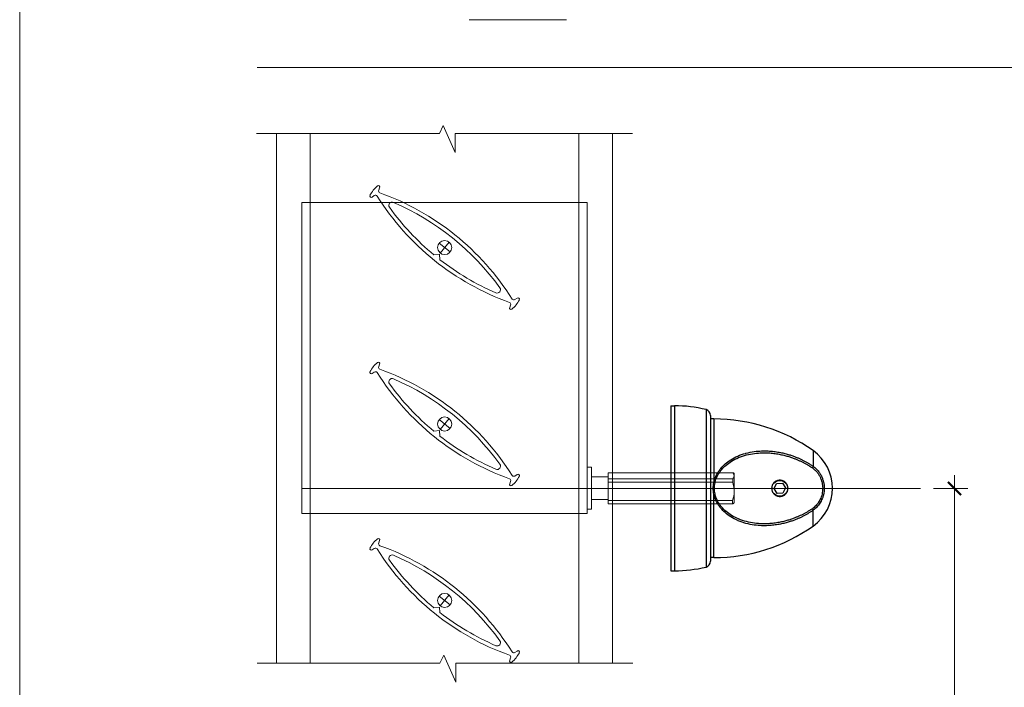
# Model space of a CAD drawing. Extents: x -54 to 91, y -173 to -42.
# Drawn here: x -22 to -19, y -50 to -48 of the extents above; entities that cross this region are included whole.
import ezdxf

# ---------------------------------------------------------------- set-up
doc = ezdxf.new("R2010")
doc.units = 0
doc.header["$LTSCALE"] = 0.375
doc.header["$MEASUREMENT"] = 0
doc.linetypes.add('CENTER', pattern=[2, 1.25, -0.25, 0.25, -0.25])
doc.linetypes.add('DASHED', pattern=[0.75, 0.5, -0.25])
doc.layers.get('0').update_dxf_attribs({"linetype": 'CONTINUOUS', "lineweight": 0})
doc.layers.get('DEFPOINTS').update_dxf_attribs({"linetype": 'CONTINUOUS', "lineweight": 5})
doc.layers.add('OPERATOR', color=80, linetype='CONTINUOUS')
doc.layers.add('VISION CONTROL', color=120, linetype='CONTINUOUS')
doc.layers.add('VITRAGE', color=140, linetype='CONTINUOUS', lineweight=15)
doc.styles.add('T_ISO_0.5', font='arial.ttf', dxfattribs={"height": 0.06})
doc.dimstyles.new('catalogue ISO-0.75', dxfattribs={"dimscale": 0.5, "dimtxt": 0.06, "dimasz": 0.08, "dimexe": 0.08, "dimexo": 0.08, "dimgap": 0.05, "dimtad": 1, "dimdec": 1, "dimlfac": 67.733333, "dimzin": 9, "dimdsep": 46, "dimtxsty": 'T_ISO_0.5', "dimblk": 'ARCHTICK', "dimcen": 0.5, "dimdle": 0.08, "dimclrd": 30, "dimclre": 165, "dimclrt": 7, "dimadec": 0, "dimazin": 0, "dimtfac": 1, "dimtdec": 1, "dimtmove": 0, "dimatfit": 3, "dimfxl": 0.15, "dimfrac": 2, "dimlwd": 9, "dimlwe": 9, "dimarcsym": 0})

# ---------------------------------------------------------------- blocks, each defined once
blk = doc.blocks.new('_ArchTick')
at = {"color": 0, "const_width": 0.15}
blk.add_lwpolyline([(-0.5, -0.5), (0.5, 0.5)], dxfattribs=at)
blk = doc.blocks.new('*D602')
at = {"color": 30, "lineweight": 9, "ltscale": 0.15, "transparency": 16777216}
for p, q in [((-19.1967, -50.6239), (-19.1967, -49.6182)), ((-19.1517, -50.6539), (-19.1967, -50.6239)), ((-19.2417, -50.6839), (-19.1517, -50.6539)), ((-19.1967, -50.7139), (-19.2417, -50.6839)), ((-19.1967, -51.3268), (-19.1967, -50.7139))]:
    blk.add_line(p, q, dxfattribs=at)
at = {"color": 165, "lineweight": 9, "ltscale": 0.15, "transparency": 16777216}
for p, q in [((-19.2601, -49.6582), (-19.1567, -49.6582)), ((-20.1931, -51.2868), (-19.1567, -51.2868))]:
    blk.add_line(p, q, dxfattribs=at)
at = {"layer": 'DEFPOINTS', "color": 0, "lineweight": 0, "ltscale": 0.15, "transparency": 16777216}
for p in [(-19.3001, -49.6582), (-19.1967, -49.6582), (-20.2331, -51.2868)]:
    blk.add_point(p, dxfattribs=at)
at = {"color": 30, "lineweight": 9, "ltscale": 0.15, "transparency": 16777216, "xscale": 0.04, "yscale": 0.04, "zscale": 0.04}
for p, rotation in [((-19.1967, -49.6582), 90), ((-19.1967, -51.2868), 270)]:
    blk.add_blockref('_ArchTick', p, dxfattribs=dict(at, rotation=rotation))
at = {"color": 7, "ltscale": 0.15, "transparency": 16777216, "insert": (-19.2523, -50.4725), "char_height": 0.06, "attachment_point": 5, "rotation": 90, "style": 'T_ISO_0.5'}
blk.add_mtext('161.9mm', dxfattribs=at)

msp = doc.modelspace()

# ---------------------------------------------------------------- linework, layer by layer
at = {"color": 7}
msp.add_line((-21.30961, -48.38366), (-14.28353, -48.38366), dxfattribs=at)
at = {"color": 7, "linetype": 'Continuous'}
for p, q in [((-20.75718, -48.58364), (-20.74572, -48.5588)), ((-20.74572, -48.5588), (-20.70943, -48.64094)), ((-21.31116, -48.58364), (-20.75718, -48.58364)), ((-20.70943, -48.64094), (-20.70943, -48.58364)), ((-20.70943, -48.58364), (-20.17265, -48.58364)), ((-20.75564, -50.18698), (-20.74418, -50.16215)), ((-20.74418, -50.16215), (-20.70788, -50.24428)), ((-21.30961, -50.18698), (-20.75564, -50.18698)), ((-20.70788, -50.24428), (-20.70788, -50.18698)), ((-20.70788, -50.18698), (-20.1711, -50.18698))]:
    msp.add_line(p, q, dxfattribs=at)
at = {"color": 7, "linetype": 'CENTER', "lineweight": 0, "ltscale": 10}
msp.add_line((-19.3001, -49.65823), (-21.17438, -49.65823), dxfattribs=at)
at = {"layer": 'DEFPOINTS', "color": 7, "lineweight": 0, "ltscale": 0.25}
for p, q in [((-20.72477, -48.94218), (-20.75811, -48.91543)), ((-20.75481, -48.94547), (-20.72807, -48.91213)), ((-20.72477, -49.47626), (-20.75811, -49.44951)), ((-20.75481, -49.47955), (-20.72807, -49.44621)), ((-20.72477, -50.01034), (-20.75811, -49.98359)), ((-20.75481, -50.01363), (-20.72807, -49.98029))]:
    msp.add_line(p, q, dxfattribs=at)
at = {"layer": 'DEFPOINTS', "color": 3, "ltscale": 0.15}
msp.add_lwpolyline([(-22.02892, -53.09359), (-13.52898, -53.09359), (-13.52898, -42.09367), (-22.02892, -42.09367)], close=True, dxfattribs=at)
at = {"layer": 'DEFPOINTS', "lineweight": 0, "ltscale": 0.25}
for centre in [(-20.74144, -48.9288), (-20.74144, -49.46288), (-20.74144, -49.99696)]:
    msp.add_circle(centre, 0.02137, dxfattribs=at)
at = {"layer": 'OPERATOR', "lineweight": 9}
msp.add_line((-20.37255, -48.239), (-20.66764, -48.239), dxfattribs=at)
at = {"layer": 'OPERATOR', "color": 142}
for p, q in [((-20.05587, -49.40767), (-20.05587, -49.90735)), ((-20.05587, -49.40767), (-20.04512, -49.40767)), ((-20.04512, -49.40767), (-20.04512, -49.90735)), ((-19.94964, -49.41924), (-19.94964, -49.89578)), ((-19.93595, -49.4367), (-19.93595, -49.87831)), ((-19.92596, -49.44764), (-19.93595, -49.44764)), ((-19.92596, -49.44764), (-19.92596, -49.63946)), ((-19.62525, -49.54332), (-19.62525, -49.59104)), ((-19.74336, -49.65858), (-19.73565, -49.64308)), ((-19.73379, -49.67301), (-19.74336, -49.65858)), ((-19.73565, -49.64308), (-19.71837, -49.64201)), ((-19.71837, -49.64201), (-19.70881, -49.65643)), ((-19.70881, -49.65643), (-19.71651, -49.67193)), ((-19.92596, -49.86737), (-19.92596, -49.67556)), ((-19.71651, -49.67193), (-19.73379, -49.67301)), ((-19.62525, -49.77169), (-19.62525, -49.72397)), ((-19.92596, -49.86737), (-19.93595, -49.86737)), ((-20.05587, -49.90735), (-20.04512, -49.90735))]:
    msp.add_line(p, q, dxfattribs=at)
at = {"layer": 'OPERATOR', "linetype": 'Continuous', "lineweight": 0, "ltscale": 0.25}
for p, q in [((-19.86655, -49.6102), (-20.24558, -49.6102)), ((-20.24558, -49.6102), (-20.24558, -49.70481)), ((-20.24558, -49.62885), (-19.86881, -49.62885)), ((-19.86881, -49.62885), (-19.86881, -49.63937)), ((-19.86389, -49.61286), (-19.86655, -49.6102)), ((-19.86412, -49.70044), (-19.86389, -49.61286)), ((-19.86881, -49.63937), (-20.24558, -49.63937)), ((-20.2458, -49.69464), (-19.86903, -49.69464)), ((-19.86903, -49.69464), (-19.86903, -49.70498)), ((-19.86881, -49.70481), (-20.24558, -49.70481)), ((-19.86412, -49.70044), (-19.86677, -49.7031))]:
    msp.add_line(p, q, dxfattribs=at)
at = {"layer": 'OPERATOR', "linetype": 'DASHED', "lineweight": 0, "ltscale": 10}
msp.add_lwpolyline([(-20.3092, -49.73385), (-21.17438, -49.73385), (-21.17438, -48.79233), (-20.3092, -48.79233)], close=True, dxfattribs=at)
at = {"layer": 'OPERATOR', "lineweight": 0, "ltscale": 0.75}
for points in [[(-20.29648, -49.72112), (-20.29648, -49.59389), (-20.3092, -49.59389), (-20.3092, -49.72112)], [(-20.24558, -49.6232), (-20.24558, -49.69181), (-20.29647, -49.69181), (-20.29647, -49.6232)]]:
    msp.add_lwpolyline(points, close=True, dxfattribs=at)
at = {"layer": 'OPERATOR', "linetype": 'Continuous', "lineweight": 0, "ltscale": 0.25}
msp.add_lwpolyline([(-19.86677, -49.7031), (-19.86685, -49.70318), (-19.86693, -49.70325), (-19.86701, -49.70333), (-19.86709, -49.7034), (-19.86717, -49.70348), (-19.86725, -49.70356), (-19.86734, -49.70363), (-19.86742, -49.70371), (-19.86751, -49.70379), (-19.8676, -49.70386), (-19.86769, -49.70394), (-19.86778, -49.70402), (-19.86788, -49.7041), (-19.86798, -49.70417), (-19.86807, -49.70425), (-19.86817, -49.70433), (-19.86827, -49.70441), (-19.86838, -49.70449), (-19.86848, -49.70457), (-19.86859, -49.70465), (-19.8687, -49.70473), (-19.86881, -49.70481), (-19.86892, -49.7049), (-19.86903, -49.70498)], dxfattribs=at)
at = {"layer": 'OPERATOR', "color": 142}
msp.add_circle((-19.72608, -49.65751), 0.02385, dxfattribs=at)
for centre, radius, start, end in [((-20.04512, -49.80741), 0.39975, 76.18108, 90), ((-19.95394, -49.4367), 0.01799, 0, 76.18108), ((-19.92596, -49.96802), 0.52038, 54.69975, 90), ((-19.7061, -49.65751), 0.13991, 305.30025, 54.69975), ((-19.92596, -49.34699), 0.52038, 270, 305.30025), ((-20.04512, -49.5076), 0.39975, 270, 283.81892), ((-19.95394, -49.87831), 0.01799, 283.81892, 0)]:
    msp.add_arc(centre, radius, start, end, dxfattribs=at)
at = {"layer": 'OPERATOR', "linetype": 'Continuous', "lineweight": 0, "ltscale": 0.25}
for centre, radius, start, end in [((-19.87692, -49.61952), 0.01235, 311.01076, 48.98914), ((-19.95323, -49.66666), 0.08872, 341.6167, 17.91548)]:
    msp.add_arc(centre, radius, start, end, dxfattribs=at)
at = {"layer": 'OPERATOR', "color": 142}
for centre, major_axis, ratio, start_param, end_param in [((-19.63102, -49.59579), (-0.0057, -0.00821), 0.2935472, 1.7718356, 2.3742564), ((-19.92595, -49.64032), (0.00976, -0.00215), 0.0839991, 1.2065058, 1.5893695), ((-19.92596, -49.6747), (0.00976, 0.00215), 0.0839996, 4.6938599, 5.076727), ((-19.63102, -49.71922), (-0.0057, 0.00821), 0.2935472, 3.9089301, 4.5113556)]:
    msp.add_ellipse(centre, major_axis=major_axis, ratio=ratio, start_param=start_param, end_param=end_param, dxfattribs=at)
for points, knots in [([(-19.92596, -49.63946), (-19.92496, -49.63482), (-19.92357, -49.63014), (-19.92173, -49.62545), (-19.9199, -49.62076), (-19.91762, -49.61606), (-19.91484, -49.61137), (-19.91206, -49.60668), (-19.90879, -49.60201), (-19.90493, -49.59739), (-19.90108, -49.59278), (-19.89665, -49.58822), (-19.89161, -49.58382), (-19.88657, -49.57943), (-19.88092, -49.57519), (-19.87456, -49.57119), (-19.86821, -49.56718), (-19.86115, -49.5634), (-19.85337, -49.56003), (-19.84603, -49.55684), (-19.83805, -49.55402), (-19.83002, -49.55178), (-19.82955, -49.55164), (-19.82907, -49.55151), (-19.8286, -49.55138), (-19.82009, -49.54908), (-19.81158, -49.54743), (-19.80362, -49.54632), (-19.79567, -49.54521), (-19.78827, -49.54463), (-19.78129, -49.54438), (-19.77431, -49.54412), (-19.76775, -49.54419), (-19.76151, -49.54449), (-19.75527, -49.54479), (-19.74935, -49.54531), (-19.74377, -49.54598), (-19.73818, -49.54664), (-19.73293, -49.54746), (-19.72796, -49.54837), (-19.72299, -49.54929), (-19.71829, -49.5503), (-19.71382, -49.55138), (-19.70935, -49.55245), (-19.70511, -49.5536), (-19.70105, -49.5548), (-19.69699, -49.55599), (-19.69311, -49.55724), (-19.68949, -49.55848), (-19.68587, -49.55972), (-19.68252, -49.56096), (-19.6794, -49.56218), (-19.67628, -49.56339), (-19.67339, -49.56458), (-19.67063, -49.56577), (-19.66788, -49.56695), (-19.66525, -49.56814), (-19.66266, -49.56936), (-19.66007, -49.57057), (-19.65753, -49.57182), (-19.65498, -49.57312), (-19.65242, -49.57442), (-19.64986, -49.57579), (-19.64731, -49.5772), (-19.64475, -49.57862), (-19.64221, -49.58009), (-19.63968, -49.58161), (-19.63716, -49.58313), (-19.63466, -49.58469), (-19.63225, -49.58627), (-19.62984, -49.58785), (-19.62751, -49.58944), (-19.62525, -49.59104)], [0, 0, 0, 0, 0.04347826, 0.04347826, 0.04347826, 0.08695652, 0.08695652, 0.08695652, 0.13043478, 0.13043478, 0.13043478, 0.17391304, 0.17391304, 0.17391304, 0.2173913, 0.2173913, 0.2173913, 0.26086957, 0.26086957, 0.26086957, 0.30192353, 0.30192353, 0.30192353, 0.30434783, 0.30434783, 0.30434783, 0.34782609, 0.34782609, 0.34782609, 0.39130435, 0.39130435, 0.39130435, 0.43478261, 0.43478261, 0.43478261, 0.47826087, 0.47826087, 0.47826087, 0.52173913, 0.52173913, 0.52173913, 0.56521739, 0.56521739, 0.56521739, 0.60869565, 0.60869565, 0.60869565, 0.65217391, 0.65217391, 0.65217391, 0.69565217, 0.69565217, 0.69565217, 0.73913043, 0.73913043, 0.73913043, 0.7826087, 0.7826087, 0.7826087, 0.82608696, 0.82608696, 0.82608696, 0.86956522, 0.86956522, 0.86956522, 0.91304348, 0.91304348, 0.91304348, 0.95652174, 0.95652174, 0.95652174, 0.99999956, 0.99999956, 0.99999956, 0.99999956]), ([(-19.92231, -49.64032), (-19.92133, -49.63589), (-19.91997, -49.63144), (-19.91817, -49.62698), (-19.91637, -49.62252), (-19.91414, -49.61804), (-19.91142, -49.61357), (-19.90869, -49.60911), (-19.90548, -49.60466), (-19.9017, -49.60026), (-19.89793, -49.59587), (-19.89358, -49.59153), (-19.88864, -49.58735), (-19.8837, -49.58316), (-19.87816, -49.57914), (-19.87193, -49.57533), (-19.86571, -49.57152), (-19.85879, -49.56794), (-19.85116, -49.56474), (-19.84354, -49.56155), (-19.83521, -49.55875), (-19.82688, -49.55658), (-19.81854, -49.55441), (-19.81019, -49.55287), (-19.80239, -49.55185), (-19.79459, -49.55083), (-19.78734, -49.55031), (-19.7805, -49.55011), (-19.77365, -49.54991), (-19.76723, -49.55002), (-19.76111, -49.55034), (-19.75499, -49.55066), (-19.74919, -49.5512), (-19.74371, -49.55188), (-19.73824, -49.55255), (-19.73309, -49.55337), (-19.72822, -49.55428), (-19.72334, -49.55519), (-19.71874, -49.55619), (-19.71436, -49.55726), (-19.70997, -49.55832), (-19.70581, -49.55945), (-19.70183, -49.56063), (-19.69785, -49.5618), (-19.69405, -49.56302), (-19.6905, -49.56424), (-19.68696, -49.56546), (-19.68367, -49.56667), (-19.68061, -49.56786), (-19.67755, -49.56904), (-19.67472, -49.5702), (-19.67202, -49.57136), (-19.66931, -49.57251), (-19.66674, -49.57367), (-19.6642, -49.57485), (-19.66166, -49.57603), (-19.65917, -49.57724), (-19.65667, -49.5785), (-19.65416, -49.57977), (-19.65165, -49.58109), (-19.64915, -49.58246), (-19.64665, -49.58383), (-19.64415, -49.58525), (-19.64168, -49.58671), (-19.6392, -49.58818), (-19.63675, -49.58969), (-19.63439, -49.59121), (-19.63202, -49.59273), (-19.62974, -49.59425), (-19.62752, -49.59579)], [0.00000004, 0.00000004, 0.00000004, 0.00000004, 0.04347826, 0.04347826, 0.04347826, 0.08695652, 0.08695652, 0.08695652, 0.13043478, 0.13043478, 0.13043478, 0.17391304, 0.17391304, 0.17391304, 0.2173913, 0.2173913, 0.2173913, 0.26086957, 0.26086957, 0.26086957, 0.30434783, 0.30434783, 0.30434783, 0.34782609, 0.34782609, 0.34782609, 0.39130435, 0.39130435, 0.39130435, 0.43478261, 0.43478261, 0.43478261, 0.47826087, 0.47826087, 0.47826087, 0.52173913, 0.52173913, 0.52173913, 0.56521739, 0.56521739, 0.56521739, 0.60869565, 0.60869565, 0.60869565, 0.65217391, 0.65217391, 0.65217391, 0.69565217, 0.69565217, 0.69565217, 0.73913043, 0.73913043, 0.73913043, 0.7826087, 0.7826087, 0.7826087, 0.82608696, 0.82608696, 0.82608696, 0.86956522, 0.86956522, 0.86956522, 0.91304348, 0.91304348, 0.91304348, 0.95652174, 0.95652174, 0.95652174, 1, 1, 1, 1]), ([(-19.62752, -49.59579), (-19.62425, -49.59807), (-19.62133, -49.60052), (-19.61872, -49.60305), (-19.61612, -49.60558), (-19.61383, -49.60819), (-19.61179, -49.61085), (-19.60975, -49.61351), (-19.60797, -49.61621), (-19.6064, -49.61894), (-19.60484, -49.62167), (-19.60348, -49.62441), (-19.60231, -49.62719), (-19.60113, -49.62997), (-19.60014, -49.63278), (-19.59931, -49.63562), (-19.59849, -49.63846), (-19.59783, -49.64133), (-19.59733, -49.64422), (-19.59683, -49.64712), (-19.5965, -49.65005), (-19.59633, -49.65299), (-19.59616, -49.65593), (-19.59616, -49.65888), (-19.59632, -49.66181), (-19.59648, -49.66475), (-19.59681, -49.66768), (-19.5973, -49.67059), (-19.59779, -49.67349), (-19.59844, -49.67636), (-19.59923, -49.67911), (-19.60002, -49.68186), (-19.60094, -49.68449), (-19.60193, -49.68691), (-19.60291, -49.68933), (-19.60397, -49.69155), (-19.60503, -49.69358), (-19.6061, -49.69561), (-19.60718, -49.69746), (-19.60841, -49.69936), (-19.60964, -49.70125), (-19.61102, -49.7032), (-19.6125, -49.70507), (-19.61398, -49.70695), (-19.61556, -49.70875), (-19.61721, -49.71045), (-19.61886, -49.71216), (-19.62058, -49.71376), (-19.62231, -49.71522), (-19.62403, -49.71668), (-19.62577, -49.71801), (-19.62752, -49.71922)], [0, 0, 0, 0, 0.05882353, 0.05882353, 0.05882353, 0.11764706, 0.11764706, 0.11764706, 0.17647059, 0.17647059, 0.17647059, 0.23529412, 0.23529412, 0.23529412, 0.29411765, 0.29411765, 0.29411765, 0.35294118, 0.35294118, 0.35294118, 0.41176471, 0.41176471, 0.41176471, 0.47058824, 0.47058824, 0.47058824, 0.52941176, 0.52941176, 0.52941176, 0.58823529, 0.58823529, 0.58823529, 0.64705882, 0.64705882, 0.64705882, 0.70588235, 0.70588235, 0.70588235, 0.76470588, 0.76470588, 0.76470588, 0.82352941, 0.82352941, 0.82352941, 0.88235294, 0.88235294, 0.88235294, 0.94117647, 0.94117647, 0.94117647, 1, 1, 1, 1]), ([(-19.62525, -49.59104), (-19.62172, -49.59349), (-19.61857, -49.59613), (-19.61577, -49.59886), (-19.61296, -49.60159), (-19.61049, -49.6044), (-19.6083, -49.60726), (-19.6061, -49.61013), (-19.60418, -49.61304), (-19.60249, -49.61597), (-19.6008, -49.61891), (-19.59934, -49.62187), (-19.59808, -49.62486), (-19.59681, -49.62785), (-19.59574, -49.63088), (-19.59485, -49.63394), (-19.59396, -49.63699), (-19.59325, -49.64008), (-19.59272, -49.6432), (-19.59218, -49.64632), (-19.59182, -49.64948), (-19.59164, -49.65264), (-19.59146, -49.65581), (-19.59145, -49.65898), (-19.59163, -49.66215), (-19.5918, -49.66531), (-19.59215, -49.66847), (-19.59268, -49.67159), (-19.59321, -49.67472), (-19.59391, -49.67781), (-19.59476, -49.68077), (-19.59561, -49.68373), (-19.59661, -49.68656), (-19.59767, -49.68917), (-19.59873, -49.69178), (-19.59986, -49.69416), (-19.60101, -49.69635), (-19.60216, -49.69854), (-19.60333, -49.70053), (-19.60465, -49.70258), (-19.60597, -49.70462), (-19.60746, -49.70671), (-19.60906, -49.70873), (-19.61066, -49.71075), (-19.61236, -49.71269), (-19.61414, -49.71453), (-19.61591, -49.71636), (-19.61776, -49.71808), (-19.61963, -49.71966), (-19.62149, -49.72123), (-19.62336, -49.72266), (-19.62525, -49.72397)], [0, 0, 0, 0, 0.05882353, 0.05882353, 0.05882353, 0.11764706, 0.11764706, 0.11764706, 0.17647059, 0.17647059, 0.17647059, 0.23529412, 0.23529412, 0.23529412, 0.29411765, 0.29411765, 0.29411765, 0.35294118, 0.35294118, 0.35294118, 0.41176471, 0.41176471, 0.41176471, 0.47058824, 0.47058824, 0.47058824, 0.52941176, 0.52941176, 0.52941176, 0.58823529, 0.58823529, 0.58823529, 0.64705882, 0.64705882, 0.64705882, 0.70588235, 0.70588235, 0.70588235, 0.76470588, 0.76470588, 0.76470588, 0.82352941, 0.82352941, 0.82352941, 0.88235294, 0.88235294, 0.88235294, 0.94117647, 0.94117647, 0.94117647, 0.99999918, 0.99999918, 0.99999918, 0.99999918]), ([(-19.70151, -49.65751), (-19.70151, -49.66058), (-19.70212, -49.66385), (-19.70457, -49.66982), (-19.7064, -49.67252), (-19.71071, -49.67695), (-19.71353, -49.6789), (-19.71967, -49.68146), (-19.72299, -49.68208), (-19.72918, -49.68208), (-19.7325, -49.68146), (-19.73863, -49.67889), (-19.74145, -49.67695), (-19.74576, -49.67252), (-19.74759, -49.66982), (-19.75004, -49.66385), (-19.75066, -49.66058), (-19.75066, -49.65443), (-19.75004, -49.65117), (-19.74759, -49.6452), (-19.74576, -49.64249), (-19.74145, -49.63807), (-19.73863, -49.63612), (-19.7325, -49.63355), (-19.72918, -49.63293), (-19.72299, -49.63293), (-19.71967, -49.63355), (-19.71353, -49.63612), (-19.71071, -49.63807), (-19.7064, -49.64249), (-19.70457, -49.6452), (-19.70212, -49.65117), (-19.70151, -49.65443), (-19.70151, -49.65751)], [0, 0, 0, 0, 0.0461578, 0.0461578, 0.09231561, 0.09231561, 0.14203149, 0.14203149, 0.19174738, 0.19174738, 0.24148271, 0.24148271, 0.29121805, 0.29121805, 0.33737809, 0.33737809, 0.38353813, 0.38353813, 0.42969816, 0.42969816, 0.4758582, 0.4758582, 0.52559354, 0.52559354, 0.57532888, 0.57532888, 0.62504476, 0.62504476, 0.67476065, 0.67476065, 0.72091845, 0.72091845, 0.76707625, 0.76707625, 0.76707625, 0.76707625]), ([(-19.92596, -49.67556), (-19.92659, -49.67251), (-19.92707, -49.66948), (-19.92738, -49.66647), (-19.92769, -49.66347), (-19.92784, -49.66049), (-19.92784, -49.65751), (-19.92784, -49.65453), (-19.92769, -49.65155), (-19.92738, -49.64854), (-19.92707, -49.64554), (-19.92659, -49.6425), (-19.92596, -49.63946)], [0.00000031, 0.00000031, 0.00000031, 0.00000031, 0.25, 0.25, 0.25, 0.5, 0.5, 0.5, 0.75, 0.75, 0.75, 1, 1, 1, 1]), ([(-19.92231, -49.6747), (-19.92295, -49.6718), (-19.92342, -49.66891), (-19.92373, -49.66605), (-19.92404, -49.66318), (-19.9242, -49.66035), (-19.9242, -49.65751), (-19.9242, -49.65467), (-19.92404, -49.65183), (-19.92373, -49.64897), (-19.92342, -49.64611), (-19.92295, -49.64322), (-19.92231, -49.64032)], [0, 0, 0, 0, 0.25, 0.25, 0.25, 0.5, 0.5, 0.5, 0.75, 0.75, 0.75, 1, 1, 1, 1]), ([(-19.62525, -49.72397), (-19.62751, -49.72558), (-19.62984, -49.72716), (-19.63225, -49.72874), (-19.63466, -49.73032), (-19.63716, -49.73189), (-19.63968, -49.73341), (-19.64221, -49.73493), (-19.64475, -49.7364), (-19.64731, -49.73781), (-19.64986, -49.73923), (-19.65242, -49.74059), (-19.65498, -49.74189), (-19.65753, -49.7432), (-19.66007, -49.74444), (-19.66266, -49.74566), (-19.66525, -49.74688), (-19.66788, -49.74806), (-19.67063, -49.74925), (-19.67339, -49.75043), (-19.67628, -49.75162), (-19.6794, -49.75284), (-19.68252, -49.75405), (-19.68587, -49.75529), (-19.68949, -49.75653), (-19.69311, -49.75778), (-19.69699, -49.75902), (-19.70105, -49.76022), (-19.70511, -49.76142), (-19.70935, -49.76256), (-19.71383, -49.76364), (-19.7183, -49.76472), (-19.72299, -49.76573), (-19.72797, -49.76664), (-19.73294, -49.76755), (-19.73818, -49.76837), (-19.74377, -49.76904), (-19.74935, -49.76971), (-19.75528, -49.77023), (-19.76152, -49.77053), (-19.76776, -49.77082), (-19.77431, -49.77089), (-19.78129, -49.77064), (-19.78827, -49.77038), (-19.79568, -49.76981), (-19.80363, -49.7687), (-19.81159, -49.76759), (-19.8201, -49.76593), (-19.8286, -49.76363), (-19.83663, -49.76145), (-19.84465, -49.75869), (-19.85206, -49.75555), (-19.8525, -49.75536), (-19.85294, -49.75518), (-19.85337, -49.75499), (-19.86115, -49.75161), (-19.86821, -49.74784), (-19.87456, -49.74383), (-19.88092, -49.73982), (-19.88657, -49.73559), (-19.89161, -49.73119), (-19.89665, -49.7268), (-19.90108, -49.72224), (-19.90493, -49.71762), (-19.90879, -49.713), (-19.91206, -49.70833), (-19.91484, -49.70364), (-19.91762, -49.69896), (-19.9199, -49.69425), (-19.92173, -49.68956), (-19.92357, -49.68487), (-19.92496, -49.6802), (-19.92596, -49.67556)], [0, 0, 0, 0, 0.0434783, 0.0434783, 0.0434783, 0.0869565, 0.0869565, 0.0869565, 0.1304348, 0.1304348, 0.1304348, 0.173913, 0.173913, 0.173913, 0.2173913, 0.2173913, 0.2173913, 0.2608696, 0.2608696, 0.2608696, 0.3043478, 0.3043478, 0.3043478, 0.3478261, 0.3478261, 0.3478261, 0.3913043, 0.3913043, 0.3913043, 0.4347826, 0.4347826, 0.4347826, 0.4782609, 0.4782609, 0.4782609, 0.5217391, 0.5217391, 0.5217391, 0.5652174, 0.5652174, 0.5652174, 0.6086957, 0.6086957, 0.6086957, 0.6521739, 0.6521739, 0.6521739, 0.6956522, 0.6956522, 0.6956522, 0.7367062, 0.7367062, 0.7367062, 0.7391304, 0.7391304, 0.7391304, 0.7826087, 0.7826087, 0.7826087, 0.826087, 0.826087, 0.826087, 0.8695652, 0.8695652, 0.8695652, 0.9130435, 0.9130435, 0.9130435, 0.9565217, 0.9565217, 0.9565217, 1, 1, 1, 1]), ([(-19.62752, -49.71922), (-19.62974, -49.72076), (-19.63202, -49.72229), (-19.63439, -49.72381), (-19.63675, -49.72532), (-19.6392, -49.72684), (-19.64168, -49.7283), (-19.64415, -49.72977), (-19.64665, -49.73119), (-19.64915, -49.73256), (-19.65165, -49.73393), (-19.65416, -49.73525), (-19.65667, -49.73651), (-19.65917, -49.73777), (-19.66166, -49.73898), (-19.6642, -49.74017), (-19.66674, -49.74135), (-19.66931, -49.7425), (-19.67202, -49.74366), (-19.67472, -49.74481), (-19.67755, -49.74597), (-19.68061, -49.74716), (-19.68367, -49.74834), (-19.68696, -49.74956), (-19.6905, -49.75077), (-19.69405, -49.75199), (-19.69785, -49.75321), (-19.70183, -49.75439), (-19.70581, -49.75556), (-19.70998, -49.75669), (-19.71436, -49.75776), (-19.71874, -49.75882), (-19.72335, -49.75982), (-19.72822, -49.76073), (-19.73309, -49.76164), (-19.73824, -49.76246), (-19.74371, -49.76314), (-19.74919, -49.76382), (-19.75499, -49.76435), (-19.76111, -49.76468), (-19.76723, -49.765), (-19.77366, -49.76511), (-19.7805, -49.7649), (-19.78734, -49.7647), (-19.7946, -49.76419), (-19.8024, -49.76316), (-19.8102, -49.76214), (-19.81855, -49.7606), (-19.82688, -49.75844), (-19.83521, -49.75627), (-19.84354, -49.75347), (-19.85116, -49.75027), (-19.85878, -49.74708), (-19.8657, -49.74349), (-19.87193, -49.73969), (-19.87816, -49.73588), (-19.8837, -49.73185), (-19.88864, -49.72767), (-19.89358, -49.72348), (-19.89793, -49.71915), (-19.9017, -49.71475), (-19.90548, -49.71036), (-19.90869, -49.70591), (-19.91142, -49.70144), (-19.91414, -49.69698), (-19.91637, -49.6925), (-19.91817, -49.68803), (-19.91997, -49.68357), (-19.92133, -49.67912), (-19.92231, -49.6747)], [0, 0, 0, 0, 0.04347826, 0.04347826, 0.04347826, 0.08695652, 0.08695652, 0.08695652, 0.13043478, 0.13043478, 0.13043478, 0.17391304, 0.17391304, 0.17391304, 0.2173913, 0.2173913, 0.2173913, 0.26086957, 0.26086957, 0.26086957, 0.30434783, 0.30434783, 0.30434783, 0.34782609, 0.34782609, 0.34782609, 0.39130435, 0.39130435, 0.39130435, 0.43478261, 0.43478261, 0.43478261, 0.47826087, 0.47826087, 0.47826087, 0.52173913, 0.52173913, 0.52173913, 0.56521739, 0.56521739, 0.56521739, 0.60869565, 0.60869565, 0.60869565, 0.65217391, 0.65217391, 0.65217391, 0.69565217, 0.69565217, 0.69565217, 0.73913043, 0.73913043, 0.73913043, 0.7826087, 0.7826087, 0.7826087, 0.82608696, 0.82608696, 0.82608696, 0.86956522, 0.86956522, 0.86956522, 0.91304348, 0.91304348, 0.91304348, 0.95652174, 0.95652174, 0.95652174, 0.99999996, 0.99999996, 0.99999996, 0.99999996])]:
    msp.add_open_spline(points, degree=3, knots=knots, dxfattribs=at)
for points in [[(-19.79197, -49.54502), (-19.79197, -49.54501), (-19.79198, -49.54501), (-19.79198, -49.545)], [(-19.79197, -49.77), (-19.79197, -49.77), (-19.79197, -49.77), (-19.79197, -49.77)]]:
    msp.add_open_spline(points, degree=3, dxfattribs=at)
at = {"layer": 'VISION CONTROL', "color": 7, "lineweight": 0}
for points in [[(-20.94514, -48.74233, -0.8487981), (-20.93841, -48.74774), (-20.94122, -48.75484, 0.412042), (-20.9377, -48.76305)], [(-20.96758, -48.77029, 0.8487981), (-20.96085, -48.7757), (-20.95452, -48.77142, -0.412042), (-20.94575, -48.77308, 0.1679103), (-20.54516, -49.09458, -0.412042), (-20.54164, -49.10279), (-20.54445, -49.10989, 0.8487981), (-20.53772, -49.1153)], [(-20.94501, -48.74222, 0.0459888), (-20.95764, -48.75529, 0.0459888), (-20.96766, -48.77044)], [(-20.75573, -48.96553, 0.0638676), (-20.58607, -49.06574, 0.7604989), (-20.57412, -49.05086, 0.1360416), (-20.89681, -48.79186, 0.7604989), (-20.90875, -48.80674, 0.0638792), (-20.77418, -48.95072)], [(-20.53785, -49.11541, 0.0459888), (-20.52522, -49.10234, 0.0459888), (-20.51519, -49.08719)], [(-20.51528, -49.08734, 0.8487981), (-20.52201, -49.08193), (-20.52834, -49.08621, -0.412042), (-20.53711, -49.08455)], [(-20.94501, -49.2763, 0.0459888), (-20.95764, -49.28937, 0.0459888), (-20.96766, -49.30452)], [(-20.94514, -49.27641, -0.8487981), (-20.93841, -49.28182), (-20.94122, -49.28892, 0.412042), (-20.9377, -49.29713)], [(-20.96758, -49.30437, 0.8487981), (-20.96085, -49.30978), (-20.95452, -49.3055, -0.412042), (-20.94575, -49.30716, 0.1679103), (-20.54516, -49.62866, -0.412042), (-20.54164, -49.63687), (-20.54445, -49.64397, 0.8487981), (-20.53772, -49.64938)], [(-20.75573, -49.49961, 0.0638676), (-20.58607, -49.59982, 0.7604989), (-20.57412, -49.58494, 0.1360416), (-20.89681, -49.32594, 0.7604989), (-20.90875, -49.34082, 0.0638792), (-20.77418, -49.4848)], [(-20.53785, -49.64949, 0.0459888), (-20.52522, -49.63642, 0.0459888), (-20.51519, -49.62127)], [(-20.51528, -49.62142, 0.8487981), (-20.52201, -49.61602), (-20.52834, -49.62029, -0.412042), (-20.53711, -49.61863)], [(-20.94501, -49.81038, 0.0459888), (-20.95764, -49.82345, 0.0459888), (-20.96766, -49.8386)], [(-20.94514, -49.81049, -0.8487981), (-20.93841, -49.8159), (-20.94122, -49.823, 0.412042), (-20.9377, -49.83121)], [(-20.96758, -49.83845, 0.8487981), (-20.96085, -49.84386), (-20.95452, -49.83958, -0.412042), (-20.94575, -49.84124, 0.1679103), (-20.54516, -50.16275, -0.412042), (-20.54164, -50.17095), (-20.54445, -50.17805, 0.8487981), (-20.53772, -50.18346)], [(-20.75573, -50.03369, 0.0638676), (-20.58607, -50.1339, 0.7604989), (-20.57412, -50.11902, 0.1360416), (-20.89681, -49.86002, 0.7604989), (-20.90875, -49.8749, 0.0638792), (-20.77418, -50.01888)], [(-20.53785, -50.18357, 0.0459888), (-20.52522, -50.1705, 0.0459888), (-20.51519, -50.15535)], [(-20.51528, -50.1555, 0.8487981), (-20.52201, -50.1501), (-20.52834, -50.15437, -0.412042), (-20.53711, -50.15271)]]:
    msp.add_lwpolyline(points, format="xyb", dxfattribs=at)
for points in [[(-20.77439, -48.95075), (-20.75755, -48.9489), (-20.75571, -48.96574)], [(-20.77439, -49.48483), (-20.75755, -49.48298), (-20.75571, -49.49982)], [(-20.77439, -50.01891), (-20.75755, -50.01706), (-20.75571, -50.0339)]]:
    msp.add_lwpolyline(points, dxfattribs=at)
for centre in [(-21.20261, -49.50338), (-21.20261, -50.03746), (-21.20261, -50.57154)]:
    msp.add_arc(centre, 0.78633, 32.18409, 70.31065, dxfattribs=at)
at = {"layer": 'VITRAGE', "lineweight": 0}
for p, q in [((-21.25066, -50.18698), (-21.25071, -48.58364)), ((-21.14893, -50.18698), (-21.14898, -48.58364)), ((-20.33465, -50.18698), (-20.33469, -48.58363)), ((-20.23286, -50.18698), (-20.23286, -48.58363))]:
    msp.add_line(p, q, dxfattribs=at)

# ---------------------------------------------------------------- dimensions: what is measured, and where the dimension line sits
at = {"ltscale": 0.15}
dim = msp.add_linear_dim(base=(-19.19666, -49.65823), p1=(-20.23314, -51.28679), p2=(-19.3001, -49.65823), angle=90, text='161.9mm', dimstyle='catalogue ISO-0.75', override={"dimpost": 'mm\\X\\f\\X'}, dxfattribs=at)
dim.commit()
dim.dimension.update_dxf_attribs({"geometry": '*D602', "text_midpoint": (-19.2523, -50.47251)})

doc.saveas('drawing.dxf')
